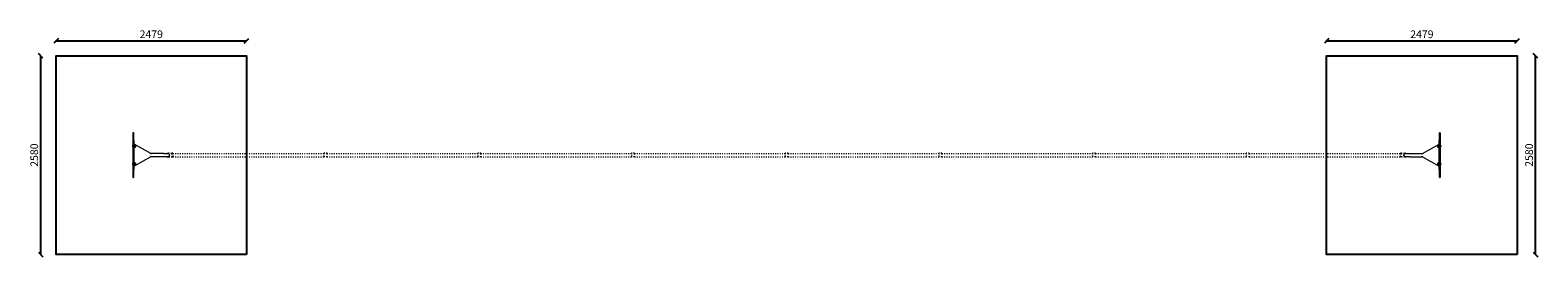
# Model space of a CAD drawing. Units: millimetres. Extents: x -337 to 19281, y -30 to 2911.
import ezdxf

# ---------------------------------------------------------------- set-up
doc = ezdxf.new("R2010")
doc.units = ezdxf.units.MM
doc.linetypes.add('ACAD_ISO03W100', pattern=[30, 12, -18])
doc.layers.add('BORDO AREA DI SICUREZZA', color=20, linetype='Continuous')
doc.layers.add('QUOTE', color=7, linetype='Continuous')
doc.styles.get("Standard").update_dxf_attribs({"font": 'arial.ttf'})
doc.dimstyles.new('CHZ', dxfattribs={"dimtxt": 8, "dimasz": 4, "dimexe": 1.25, "dimexo": 0.625, "dimgap": 1, "dimtad": 1, "dimdec": 1, "dimtxsty": 'Standard', "dimblk": 'OBLIQUE', "dimcen": 1, "dimadec": 0, "dimazin": 0, "dimtfac": 1, "dimtdec": 1, "dimtmove": 0, "dimatfit": 3, "dimldrblk": 'OBLIQUE', "dimfxl": 1, "dimarcsym": 0})

# ---------------------------------------------------------------- blocks, each defined once
blk = doc.blocks.new('_Oblique')
at = {"color": 0, "linetype": 'ByBlock', "lineweight": -2}
blk.add_line((-0.5, -0.5), (0.5, 0.5), dxfattribs=at)
blk = doc.blocks.new('*D2')
at = {"layer": 'Defpoints', "color": 0, "lineweight": 0, "transparency": 16777216}
for p in [(0, 2775), (2479, 2775), (2479, 2775)]:
    blk.add_point(p, dxfattribs=at)
at = {"layer": 'QUOTE', "color": 0, "lineweight": -2, "transparency": 16777216}
for p, q in [((0, 2775), (0, 2776)), ((0, 2775), (2479, 2775)), ((2479, 2775), (2479, 2776))]:
    blk.add_line(p, q, dxfattribs=at)
at = {"layer": 'QUOTE', "color": 0, "lineweight": -2, "transparency": 16777216, "xscale": 60, "yscale": 60, "zscale": 60, "rotation": 180}
blk.add_blockref('_Oblique', (0, 2775), dxfattribs=at)
at = {"layer": 'QUOTE', "color": 0, "lineweight": -2, "transparency": 16777216, "xscale": 60, "yscale": 60, "zscale": 60}
blk.add_blockref('_Oblique', (2479, 2775), dxfattribs=at)
at = {"layer": 'QUOTE', "color": 0, "transparency": 16777216, "insert": (1239, 2846), "char_height": 100, "attachment_point": 5}
blk.add_mtext('2479', dxfattribs=at)
blk = doc.blocks.new('*D3')
at = {"layer": 'Defpoints', "color": 0, "lineweight": 0, "transparency": 16777216}
for p in [(-200, 2580), (-200, 2580), (-200, 0)]:
    blk.add_point(p, dxfattribs=at)
at = {"layer": 'QUOTE', "color": 0, "lineweight": -2, "transparency": 16777216}
for p, q in [((-201, 2580), (-202, 2580)), ((-200, 0), (-200, 2580)), ((-201, 0), (-202, 0))]:
    blk.add_line(p, q, dxfattribs=at)
at = {"layer": 'QUOTE', "color": 0, "lineweight": -2, "transparency": 16777216, "xscale": 60, "yscale": 60, "zscale": 60}
for p, rotation in [((-200, 2580), 90), ((-200, 0), 270)]:
    blk.add_blockref('_Oblique', p, dxfattribs=dict(at, rotation=rotation))
at = {"layer": 'QUOTE', "color": 0, "transparency": 16777216, "insert": (-271, 1290), "char_height": 100, "attachment_point": 5, "rotation": 90}
blk.add_mtext('2580', dxfattribs=at)
blk = doc.blocks.new('*D4')
at = {"layer": 'Defpoints', "color": 0, "lineweight": 0, "transparency": 16777216}
for p in [(19251, 2580), (19251, 2580), (19251, 0)]:
    blk.add_point(p, dxfattribs=at)
at = {"layer": 'QUOTE', "color": 0, "lineweight": -2, "transparency": 16777216}
for p, q in [((19250, 2580), (19250, 2580)), ((19251, 0), (19251, 2580)), ((19250, 0), (19250, 0))]:
    blk.add_line(p, q, dxfattribs=at)
at = {"layer": 'QUOTE', "color": 0, "lineweight": -2, "transparency": 16777216, "xscale": 60, "yscale": 60, "zscale": 60}
for p, rotation in [((19251, 2580), 90), ((19251, 0), 270)]:
    blk.add_blockref('_Oblique', p, dxfattribs=dict(at, rotation=rotation))
at = {"layer": 'QUOTE', "color": 0, "transparency": 16777216, "insert": (19180, 1290), "char_height": 100, "attachment_point": 5, "rotation": 90}
blk.add_mtext('2580', dxfattribs=at)
blk = doc.blocks.new('*D5')
at = {"layer": 'Defpoints', "color": 0, "lineweight": 0, "transparency": 16777216}
for p in [(16533, 2775), (19012, 2775), (19012, 2775)]:
    blk.add_point(p, dxfattribs=at)
at = {"layer": 'QUOTE', "color": 0, "lineweight": -2, "transparency": 16777216}
for p, q in [((16533, 2775), (16533, 2776)), ((16533, 2775), (19012, 2775)), ((19012, 2775), (19012, 2776))]:
    blk.add_line(p, q, dxfattribs=at)
at = {"layer": 'QUOTE', "color": 0, "lineweight": -2, "transparency": 16777216, "xscale": 60, "yscale": 60, "zscale": 60, "rotation": 180}
blk.add_blockref('_Oblique', (16533, 2775), dxfattribs=at)
at = {"layer": 'QUOTE', "color": 0, "lineweight": -2, "transparency": 16777216, "xscale": 60, "yscale": 60, "zscale": 60}
blk.add_blockref('_Oblique', (19012, 2775), dxfattribs=at)
at = {"layer": 'QUOTE', "color": 0, "transparency": 16777216, "insert": (17772, 2846), "char_height": 100, "attachment_point": 5}
blk.add_mtext('2479', dxfattribs=at)
blk = doc.blocks.new('T0602 PIANTA')
at = {"color": 0, "linetype": 'Continuous', "lineweight": 0}
for p, q in [((0, 287), (0, 229)), ((0, 229), (0, 123)), ((3, 228), (3, 290)), ((3, 290), (3, 228)), ((7, 290), (3, 290)), ((3, 122), (3, 228)), ((3, 228), (3, 122)), ((7, 290), (7, 228)), ((7, 228), (7, 290)), ((7, 228), (7, 122)), ((7, 122), (7, 228)), ((10, 229), (10, 287)), ((10, 123), (10, 229)), ((17002, 229), (17002, 287)), ((17002, 123), (17002, 229)), ((17005, 290), (17005, 228)), ((17005, 228), (17005, 290)), ((17009, 290), (17005, 290)), ((17005, 228), (17005, 122)), ((17005, 122), (17005, 228)), ((17009, 228), (17009, 290)), ((17009, 290), (17009, 228)), ((17009, 122), (17009, 228)), ((17009, 228), (17009, 122)), ((17012, 287), (17012, 229)), ((17012, 229), (17012, 123)), ((-6, 122), (-6, 120)), ((-6, 120), (-6, 116)), ((-6, 116), (-6, 113)), ((-1, 128), (-1, 108)), ((0, 127), (-1, 128)), ((0, 109), (-1, 108)), ((0, 123), (0, 121)), ((0, 121), (0, 88)), ((0, 88), (0, -88)), ((3, 91), (3, 122)), ((7, 122), (3, 122)), ((3, 91), (3, 122)), ((3, -91), (3, 91)), ((3, -91), (3, 91)), ((7, 122), (7, 91)), ((7, 91), (7, 122)), ((7, 91), (7, -91)), ((7, -91), (7, 91)), ((12, 189), (10, 189)), ((10, 88), (10, 123)), ((10, -88), (10, 88)), ((12, 0), (12, 189)), ((12, 0), (12, 189)), ((16, 189), (12, 189)), ((12, -189), (12, 0)), ((12, -189), (12, 0)), ((16, 0), (16, 189)), ((231, 21), (16, 144)), ((21, 134), (16, 134)), ((21, 101), (16, 101)), ((16, -189), (16, 0)), ((21, 101), (21, 134)), ((33, 129), (33, 131)), ((33, 131), (33, 129)), ((33, 131), (33, 131)), ((33, 104), (33, 129)), ((33, 129), (33, 105)), ((33, 105), (33, 105)), ((231, 14), (231, 21)), ((404, 21), (231, 21)), ((16608, 21), (16781, 21)), ((16781, 21), (16996, 144)), ((16781, 14), (16781, 21)), ((16978, 131), (16978, 129)), ((16978, 131), (16979, 131)), ((16978, 129), (16978, 105)), ((16978, 105), (16979, 105)), ((16979, 129), (16979, 131)), ((16979, 104), (16979, 129)), ((16991, 101), (16991, 134)), ((16996, 134), (16991, 134)), ((16996, 101), (16991, 101)), ((16996, 0), (16996, 189)), ((17000, 189), (16996, 189)), ((16996, -189), (16996, 0)), ((17000, 0), (17000, 189)), ((17000, 0), (17000, 189)), ((17002, 189), (17000, 189)), ((17000, -189), (17000, 0)), ((17000, -189), (17000, 0)), ((17002, 88), (17002, 123)), ((17002, -88), (17002, 88)), ((17005, 122), (17005, 91)), ((17005, 122), (17009, 122)), ((17005, 91), (17005, 122)), ((17005, 91), (17005, -91)), ((17005, -91), (17005, 91)), ((17009, 91), (17009, 122)), ((17009, 91), (17009, 122)), ((17009, -91), (17009, 91)), ((17009, -91), (17009, 91)), ((17012, 127), (17013, 128)), ((17012, 123), (17012, 121)), ((17012, 121), (17012, 88)), ((17012, 109), (17013, 108)), ((17012, 88), (17012, -88)), ((17013, 128), (17013, 108)), ((17018, 122), (17018, 120)), ((17018, 120), (17018, 116)), ((17018, 116), (17018, 113)), ((-6, -113), (-6, -116)), ((-6, -116), (-6, -120)), ((-6, -120), (-6, -122)), ((-1, -108), (-1, -128)), ((0, -109), (-1, -108)), ((0, -127), (-1, -128)), ((0, -88), (0, -121)), ((0, -121), (0, -123)), ((0, -123), (0, -229)), ((3, -122), (3, -91)), ((3, -122), (3, -91)), ((3, -228), (3, -122)), ((7, -122), (3, -122)), ((3, -122), (3, -228)), ((7, -91), (7, -122)), ((7, -122), (7, -91)), ((7, -122), (7, -228)), ((7, -228), (7, -122)), ((10, -123), (10, -88)), ((10, -229), (10, -123)), ((12, -189), (10, -189)), ((16, -189), (12, -189)), ((231, -21), (16, -144)), ((21, -101), (16, -101)), ((21, -134), (16, -134)), ((21, -134), (21, -101)), ((33, -107), (33, -104)), ((33, -105), (33, -107)), ((33, -105), (33, -105)), ((33, -131), (33, -107)), ((33, -107), (33, -131)), ((33, -131), (33, -131)), ((231, -21), (231, -14)), ((404, -21), (231, -21)), ((16608, -21), (16781, -21)), ((16781, -21), (16781, -14)), ((16781, -21), (16996, -144)), ((16978, -105), (16978, -107)), ((16978, -105), (16979, -105)), ((16978, -107), (16978, -131)), ((16978, -131), (16979, -131)), ((16979, -107), (16979, -104)), ((16979, -131), (16979, -107)), ((16991, -134), (16991, -101)), ((16996, -101), (16991, -101)), ((16996, -134), (16991, -134)), ((17000, -189), (16996, -189)), ((17002, -189), (17000, -189)), ((17002, -123), (17002, -88)), ((17002, -229), (17002, -123)), ((17005, -91), (17005, -122)), ((17005, -122), (17005, -91)), ((17005, -122), (17005, -228)), ((17005, -122), (17009, -122)), ((17005, -228), (17005, -122)), ((17009, -122), (17009, -91)), ((17009, -122), (17009, -91)), ((17009, -228), (17009, -122)), ((17009, -122), (17009, -228)), ((17012, -88), (17012, -121)), ((17012, -109), (17013, -108)), ((17012, -121), (17012, -123)), ((17012, -123), (17012, -229)), ((17012, -127), (17013, -128)), ((17013, -108), (17013, -128)), ((17018, -113), (17018, -116)), ((17018, -116), (17018, -120)), ((17018, -120), (17018, -122)), ((0, -229), (0, -287)), ((3, -290), (3, -228)), ((3, -228), (3, -290)), ((7, -290), (3, -290)), ((7, -228), (7, -290)), ((7, -290), (7, -228)), ((10, -287), (10, -229)), ((17002, -287), (17002, -229)), ((17005, -228), (17005, -290)), ((17005, -290), (17005, -228)), ((17009, -290), (17005, -290)), ((17009, -290), (17009, -228)), ((17009, -228), (17009, -290)), ((17012, -229), (17012, -287))]:
    blk.add_line(p, q, dxfattribs=at)
at = {"color": 8, "linetype": 'ACAD_ISO03W100', "lineweight": 0}
for p, q in [((506, 21), (467, 21)), ((506, -24), (506, 24)), ((521, 24), (506, 24)), ((521, 24), (521, -24)), ((521, 21), (2486, 21)), ((2486, 24), (2486, -24)), ((2526, 24), (2486, 24)), ((2526, -24), (2526, 24)), ((2526, 21), (4486, 21)), ((4486, 24), (4486, -24)), ((4526, 24), (4486, 24)), ((4526, -24), (4526, 24)), ((4526, 21), (6486, 21)), ((6486, 24), (6486, -24)), ((6526, 24), (6486, 24)), ((6526, -24), (6526, 24)), ((6526, 21), (8486, 21)), ((8486, 24), (8486, -24)), ((8526, 24), (8486, 24)), ((8526, -24), (8526, 24)), ((8526, 21), (10486, 21)), ((10486, 24), (10486, -24)), ((10526, 24), (10486, 24)), ((10526, -24), (10526, 24)), ((10526, 21), (12486, 21)), ((12486, 24), (12486, -24)), ((12526, 24), (12486, 24)), ((12526, -24), (12526, 24)), ((12526, 21), (14486, 21)), ((14486, 24), (14486, -24)), ((14526, 24), (14486, 24)), ((14526, -24), (14526, 24)), ((14526, 21), (16491, 21)), ((16491, 24), (16491, -24)), ((16506, 24), (16491, 24)), ((16506, -24), (16506, 24)), ((16545, 21), (16506, 21)), ((467, -21), (506, -21)), ((521, -24), (506, -24)), ((521, -21), (2486, -21)), ((2526, -24), (2486, -24)), ((2526, -21), (4486, -21)), ((4526, -24), (4486, -24)), ((4526, -21), (6486, -21)), ((6526, -24), (6486, -24)), ((6526, -21), (8486, -21)), ((8526, -24), (8486, -24)), ((8526, -21), (10486, -21)), ((10526, -24), (10486, -24)), ((10526, -21), (12486, -21)), ((12526, -24), (12486, -24)), ((12526, -21), (14486, -21)), ((14526, -24), (14486, -24)), ((14526, -21), (16491, -21)), ((16506, -24), (16491, -24)), ((16506, -21), (16545, -21))]:
    blk.add_line(p, q, dxfattribs=at)
at = {"color": 0, "linetype": 'Continuous', "lineweight": 0}
for centre, radius, start, end in [((3, 287), 3, 90, 180), ((7, 287), 3, 0, 90), ((17005, 287), 3, 90, 180), ((17009, 287), 3, 0, 90), ((-1, 122), 6, 92.5952, 175.3085), ((-1, 114), 6, 184.6915, 267.4048), ((9, 61), 73.8, 71.3783, 81.1846), ((9, 174), 73.8, 278.8154, 288.6217), ((15, 116), 23.9, 5.0437, 40.0424), ((15, 120), 23.9, 319.9576, 354.9563), ((455, 0), 24, 241.045, 118.955), ((455, 0), 21, 0, 90), ((455, 0), 21, 270, 0), ((16557, 0), 24, 61.045, 298.955), ((16557, 0), 21, 90, 180), ((16557, 0), 21, 180, 270), ((16997, 116), 23.9, 139.9576, 174.9563), ((16997, 120), 23.9, 185.0437, 220.0424), ((17003, 61), 73.8, 98.8154, 108.6217), ((17003, 174), 73.8, 251.3783, 261.1846), ((17012, 122), 6, 4.6915, 87.4048), ((17012, 114), 6, 272.5952, 355.3085), ((-1, -114), 6, 92.5952, 175.3085), ((-1, -122), 6, 184.6915, 267.4048), ((9, -174), 73.8, 71.3783, 81.1846), ((9, -61), 73.8, 278.8154, 288.6217), ((15, -120), 23.9, 5.0437, 40.0424), ((15, -116), 23.9, 319.9576, 354.9563), ((16997, -120), 23.9, 139.9576, 174.9563), ((16997, -116), 23.9, 185.0437, 220.0424), ((17003, -174), 73.8, 98.8154, 108.6217), ((17003, -61), 73.8, 251.3783, 261.1846), ((17012, -114), 6, 4.6915, 87.4048), ((17012, -122), 6, 272.5952, 355.3085), ((3, -287), 3, 180, 270), ((7, -287), 3, 270, 0), ((17005, -287), 3, 180, 270), ((17009, -287), 3, 270, 0)]:
    blk.add_arc(centre, radius, start, end, dxfattribs=at)
for points, knots in [([(0, 123), (0, 123), (0, 123), (0, 123), (0, 123), (0, 123), (0, 122), (1, 122), (1, 122), (1, 122), (1, 122), (2, 122), (2, 122), (2, 122), (2, 122), (3, 122), (3, 122), (3, 122)], [4.894839, 4.894839, 4.894839, 4.894839, 5.602183, 5.602183, 6.309527, 6.309527, 6.956176, 6.956176, 7.602825, 7.602825, 8.179536, 8.179536, 8.756248, 8.756248, 9.278768, 9.278768, 9.801287, 9.801287, 9.801287, 9.801287]), ([(7, 122), (7, 122), (7, 122), (8, 122), (8, 122), (8, 122), (8, 122), (9, 122), (9, 122), (9, 122), (9, 122), (10, 122), (10, 123), (10, 123), (10, 123), (10, 123), (10, 123), (10, 123)], [-9.801287, -9.801287, -9.801287, -9.801287, -9.278768, -9.278768, -8.756248, -8.756248, -8.179536, -8.179536, -7.602825, -7.602825, -6.956176, -6.956176, -6.309527, -6.309527, -5.602183, -5.602183, -4.894839, -4.894839, -4.894839, -4.894839]), ([(404, 21), (406, 21), (408, 21), (412, 21), (415, 21), (419, 21), (421, 21), (425, 21), (427, 21), (430, 21), (432, 21), (436, 21), (437, 21), (440, 21), (442, 21), (445, 21), (446, 21), (448, 21), (449, 21), (451, 21), (452, 21), (453, 21), (454, 21), (454, 21), (455, 21), (455, 21), (455, 21), (455, 21)], [0, 0, 0, 0, 6.395686, 6.395686, 12.782932, 12.782932, 19.1702, 19.1702, 25.557468, 25.557468, 31.944736, 31.944736, 38.332004, 38.332004, 44.719272, 44.719272, 51.106541, 51.106541, 57.493809, 57.493809, 63.881077, 63.881077, 70.268345, 70.268345, 76.655613, 76.655613, 80.028043, 80.028043, 80.028043, 80.028043]), ([(16557, 21), (16557, 21), (16557, 21), (16558, 21), (16558, 21), (16559, 21), (16560, 21), (16561, 21), (16562, 21), (16564, 21), (16565, 21), (16568, 21), (16569, 21), (16572, 21), (16574, 21), (16577, 21), (16579, 21), (16582, 21), (16584, 21), (16588, 21), (16590, 21), (16594, 21), (16596, 21), (16600, 21), (16602, 21), (16606, 21), (16607, 21), (16608, 21)], [0, 0, 0, 0, 6.395686, 6.395686, 12.782932, 12.782932, 19.1702, 19.1702, 25.557468, 25.557468, 31.944736, 31.944736, 38.332004, 38.332004, 44.719272, 44.719272, 51.10654, 51.10654, 57.493809, 57.493809, 63.881077, 63.881077, 70.268345, 70.268345, 76.655613, 76.655613, 80.028043, 80.028043, 80.028043, 80.028043]), ([(17005, 122), (17005, 122), (17005, 122), (17004, 122), (17004, 122), (17004, 122), (17004, 122), (17003, 122), (17003, 122), (17003, 122), (17003, 122), (17002, 122), (17002, 123), (17002, 123), (17002, 123), (17002, 123), (17002, 123), (17002, 123)], [-9.801287, -9.801287, -9.801287, -9.801287, -9.278768, -9.278768, -8.756248, -8.756248, -8.179536, -8.179536, -7.602825, -7.602825, -6.956176, -6.956176, -6.309527, -6.309527, -5.602183, -5.602183, -4.894839, -4.894839, -4.894839, -4.894839]), ([(17012, 123), (17012, 123), (17012, 123), (17012, 123), (17012, 123), (17012, 123), (17012, 122), (17011, 122), (17011, 122), (17011, 122), (17011, 122), (17010, 122), (17010, 122), (17010, 122), (17010, 122), (17009, 122), (17009, 122), (17009, 122)], [4.894839, 4.894839, 4.894839, 4.894839, 5.602183, 5.602183, 6.309527, 6.309527, 6.956176, 6.956176, 7.602825, 7.602825, 8.179536, 8.179536, 8.756248, 8.756248, 9.278768, 9.278768, 9.801287, 9.801287, 9.801287, 9.801287]), ([(3, -122), (3, -122), (3, -122), (2, -122), (2, -122), (2, -122), (2, -122), (1, -122), (1, -122), (1, -122), (1, -122), (0, -123), (0, -123), (0, -123), (0, -123), (0, -123), (0, -123), (0, -123)], [-9.801558, -9.801558, -9.801558, -9.801558, -9.25375, -9.25375, -8.705942, -8.705942, -8.09696, -8.09696, -7.487978, -7.487978, -6.866498, -6.866498, -6.245018, -6.245018, -5.569929, -5.569929, -4.894839, -4.894839, -4.894839, -4.894839]), ([(10, -123), (10, -123), (10, -123), (10, -123), (10, -123), (10, -123), (10, -122), (9, -122), (9, -122), (9, -122), (9, -122), (8, -122), (8, -122), (8, -122), (8, -122), (7, -122), (7, -122), (7, -122)], [4.894839, 4.894839, 4.894839, 4.894839, 5.602183, 5.602183, 6.309527, 6.309527, 6.956176, 6.956176, 7.602825, 7.602825, 8.179536, 8.179536, 8.756248, 8.756248, 9.278768, 9.278768, 9.801287, 9.801287, 9.801287, 9.801287]), ([(455, -21), (455, -21), (455, -21), (454, -21), (454, -21), (453, -21), (452, -21), (451, -21), (450, -21), (448, -21), (447, -21), (444, -21), (443, -21), (440, -21), (438, -21), (435, -21), (433, -21), (430, -21), (428, -21), (424, -21), (422, -21), (418, -21), (416, -21), (412, -21), (409, -21), (406, -21), (405, -21), (404, -21)], [0, 0, 0, 0, 6.395686, 6.395686, 12.782932, 12.782932, 19.1702, 19.1702, 25.557468, 25.557468, 31.944736, 31.944736, 38.332004, 38.332004, 44.719272, 44.719272, 51.106541, 51.106541, 57.493809, 57.493809, 63.881077, 63.881077, 70.268345, 70.268345, 76.655613, 76.655613, 80.028043, 80.028043, 80.028043, 80.028043]), ([(16608, -21), (16606, -21), (16604, -21), (16599, -21), (16597, -21), (16593, -21), (16591, -21), (16587, -21), (16585, -21), (16582, -21), (16580, -21), (16576, -21), (16575, -21), (16572, -21), (16570, -21), (16567, -21), (16566, -21), (16564, -21), (16563, -21), (16561, -21), (16560, -21), (16559, -21), (16558, -21), (16558, -21), (16557, -21), (16557, -21), (16557, -21), (16557, -21)], [0, 0, 0, 0, 6.395686, 6.395686, 12.782932, 12.782932, 19.1702, 19.1702, 25.557468, 25.557468, 31.944736, 31.944736, 38.332004, 38.332004, 44.719272, 44.719272, 51.106541, 51.106541, 57.493809, 57.493809, 63.881077, 63.881077, 70.268345, 70.268345, 76.655613, 76.655613, 80.028043, 80.028043, 80.028043, 80.028043]), ([(17002, -123), (17002, -123), (17002, -123), (17002, -123), (17002, -123), (17002, -123), (17002, -122), (17003, -122), (17003, -122), (17003, -122), (17003, -122), (17004, -122), (17004, -122), (17004, -122), (17004, -122), (17005, -122), (17005, -122), (17005, -122)], [4.894839, 4.894839, 4.894839, 4.894839, 5.602183, 5.602183, 6.309527, 6.309527, 6.956176, 6.956176, 7.602825, 7.602825, 8.179536, 8.179536, 8.756248, 8.756248, 9.278768, 9.278768, 9.801287, 9.801287, 9.801287, 9.801287]), ([(17009, -122), (17009, -122), (17009, -122), (17010, -122), (17010, -122), (17010, -122), (17010, -122), (17011, -122), (17011, -122), (17011, -122), (17011, -122), (17012, -123), (17012, -123), (17012, -123), (17012, -123), (17012, -123), (17012, -123), (17012, -123)], [-9.801558, -9.801558, -9.801558, -9.801558, -9.25375, -9.25375, -8.705942, -8.705942, -8.09696, -8.09696, -7.487978, -7.487978, -6.866498, -6.866498, -6.245018, -6.245018, -5.569929, -5.569929, -4.894839, -4.894839, -4.894839, -4.894839])]:
    blk.add_open_spline(points, degree=3, knots=knots, dxfattribs=at)

msp = doc.modelspace()

# ---------------------------------------------------------------- linework, layer by layer
at = {"layer": 'BORDO AREA DI SICUREZZA'}
for points in [[(2479, 0), (0, 0), (0, 2580), (2479, 2580)], [(19012, 0), (16533, 0), (16533, 2580), (19012, 2580)]]:
    msp.add_lwpolyline(points, close=True, dxfattribs=at)

# ---------------------------------------------------------------- block references
at = {"lineweight": 0}
msp.add_blockref('T0602 PIANTA', (1000, 1290), dxfattribs=at)

# ---------------------------------------------------------------- dimensions: what is measured, and where the dimension line sits
at = {"layer": 'QUOTE'}
for p1, p2, picture, middle in [((0, 2774.7), (2479, 2774.7), '*D2', (1239.5, 2845.7)), ((16533, 2774.7), (19012, 2774.7), '*D5', (17772.5, 2845.7)), ((-200.4, 0), (-200.4, 2580), '*D3', (-271.5, 1290)), ((19251, 0), (19251, 2580), '*D4', (19179.9, 1290))]:
    dim = msp.add_aligned_dim(p1=p1, p2=p2, distance=0, dimstyle='CHZ', override={"dimtxt": 100, "dimasz": 60, "dimgap": 20, "dimdec": 0}, dxfattribs=at)
    dim.commit()
    dim.dimension.update_dxf_attribs({"geometry": picture, "text_midpoint": middle})

doc.saveas('drawing.dxf')
